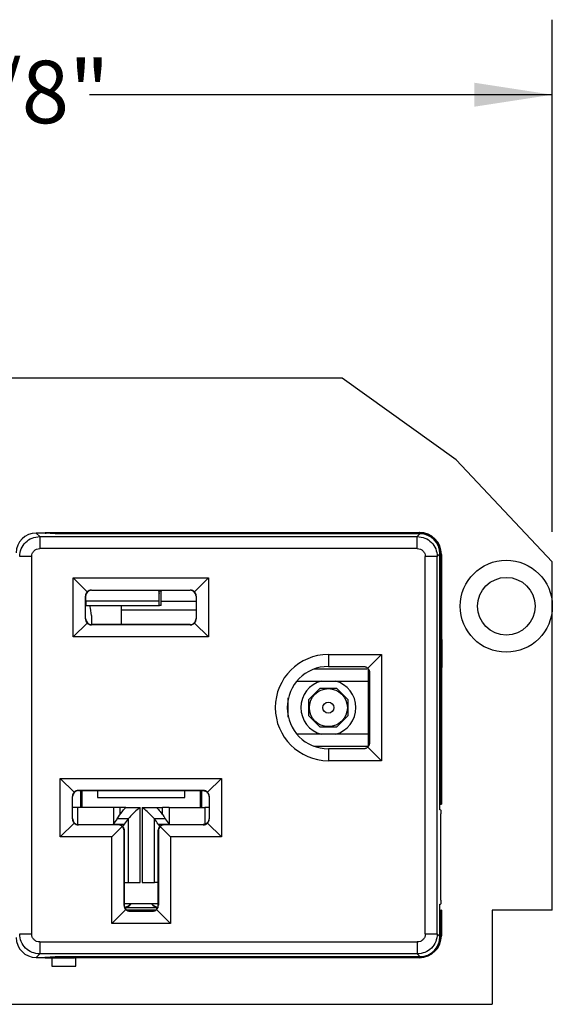
# Paper-space layout '4REC' of a CAD drawing. Units: inches. Extents: x 2.3 to 13.7, y 0.2 to 11.9.
# Drawn here: x 5.1 to 6.4, y 9.4 to 11.9 of the extents above; entities that cross this region are included whole.
import ezdxf

# ---------------------------------------------------------------- set-up
doc = ezdxf.new("R2010")
doc.units = ezdxf.units.IN
doc.header["$LTSCALE"] = 1.5
doc.header["$MEASUREMENT"] = 0
doc.layers.add('DEFAULT', color=179, linetype='Continuous')
doc.styles.add('SLDTEXTSTYLE0', font='TXT', dxfattribs={"width": 0.605})
doc.dimstyles.new('SLDDIMSTYLE0', dxfattribs={"dimtxt": 0.151672, "dimasz": 0.195, "dimexe": 0, "dimexo": 0.0625, "dimgap": 0.037918, "dimtad": 0, "dimtih": 1, "dimtoh": 1, "dimdec": 6, "dimrnd": 1e-09, "dimzin": 12, "dimdsep": 46, "dimlunit": 5, "dimtxsty": 'SLDTEXTSTYLE0', "dimsah": 1, "dimcen": 0.09, "dimadec": 0, "dimazin": 3, "dimtfac": 1, "dimtdec": 3, "dimtofl": 0, "dimtmove": 0, "dimatfit": 3, "dimfxl": 1, "dimfrac": 2, "dimtolj": 1, "dimtzin": 12, "dimarcsym": 0})

# ---------------------------------------------------------------- blocks, each defined once
blk = doc.blocks.new('_D_1')
at = {"layer": 'DEFAULT', "color": 7}
for p, q in [((3.5584, 10.6151), (3.5584, 11.8952)), ((6.4084, 10.6151), (6.4084, 11.8952)), ((3.5584, 11.7077), (4.7149, 11.7077)), ((6.4084, 11.7077), (5.2519, 11.7077))]:
    blk.add_line(p, q, dxfattribs=at)
for points in [[(3.5584, 11.7077), (3.7534, 11.6777), (3.7534, 11.7377)], [(6.4084, 11.7077), (6.2134, 11.7377), (6.2134, 11.6777)]]:
    blk.add_solid(points, dxfattribs=at)
at = {"layer": 'DEFAULT', "color": 7, "insert": (4.7149, 11.7927), "char_height": 0.15625, "attachment_point": 1, "style": 'SLDTEXTSTYLE0'}
blk.add_mtext('2 7/8"', dxfattribs=at)

psp = doc.layouts.new('4REC')

# ---------------------------------------------------------------- linework, layer by layer
at = {"color": 7, "linetype": 'Continuous', "lineweight": 25}
for p, q in [((5.8833785, 10.9992657), (4.0833785, 10.9992657)), ((6.1683284, 10.7953715), (5.8833785, 10.9992657)), ((6.4083785, 10.5401358), (6.1683284, 10.7953715)), ((5.1276925, 10.6033831), (5.1188581, 10.6122175)), ((5.139075, 10.6122175), (5.1188581, 10.6122175)), ((5.1408826, 10.6114312), (5.1407861, 10.6117209)), ((5.1663189, 10.6101212), (5.1408826, 10.6114312)), ((5.1416628, 10.6137657), (5.1433785, 10.6132416)), ((5.1416628, 10.6137657), (6.0764539, 10.6137657)), ((5.1433785, 10.6132416), (5.1433785, 10.6129795)), ((5.1433785, 10.6129795), (5.1683785, 10.6116693)), ((5.1433785, 10.6099844), (5.1433785, 10.6129795)), ((6.0778026, 10.6101212), (5.1663189, 10.6101212)), ((5.1683785, 10.6116693), (5.1683785, 10.6101212)), ((5.1683785, 10.6116693), (6.0743576, 10.6116693)), ((6.0710645, 10.6033831), (6.0778026, 10.6101212)), ((6.0764539, 10.6137657), (6.0743576, 10.6116693)), ((5.1276925, 10.6033831), (6.0710645, 10.6033831)), ((6.0710645, 10.5734242), (5.1276925, 10.5734242)), ((6.120996, 10.5534516), (6.127734, 10.5601897)), ((6.127734, 9.9202657), (6.127734, 10.5601897)), ((6.1313785, 10.558841), (6.1292822, 10.5567447)), ((6.1313785, 10.558841), (6.1313785, 9.9341527)), ((5.1077199, 9.6100797), (5.1077199, 10.5534516)), ((6.0910371, 9.6100797), (6.0910371, 10.5534516)), ((6.120996, 9.6100797), (6.120996, 10.5534516)), ((6.1292822, 10.5567447), (6.1292822, 9.9345018)), ((6.4083785, 10.4292657), (6.4083785, 10.5401358)), ((5.2116593, 10.4999848), (5.5490767, 10.4999848)), ((5.2116593, 10.3525675), (5.2116593, 10.4999848)), ((5.2116593, 10.4999848), (5.2463526, 10.4652916)), ((5.5143834, 10.4652916), (5.5490767, 10.4999848)), ((5.5490767, 10.4999848), (5.5490767, 10.3525675)), ((5.2433785, 10.4417616), (5.2433785, 10.4597269)), ((5.2569205, 10.4697231), (5.5038154, 10.4697231)), ((5.2573569, 10.4692867), (5.2569205, 10.4697231)), ((5.2573569, 10.4692867), (5.5033791, 10.4692867)), ((5.4258785, 10.4610452), (5.4258785, 10.4692867)), ((5.4258785, 10.4417616), (5.4258785, 10.4610452)), ((5.4308785, 10.4693392), (5.4308785, 10.4668607)), ((5.4308785, 10.4311719), (5.4308785, 10.4668607)), ((5.5033791, 10.4692867), (5.5038154, 10.4697231)), ((5.2419211, 10.3978287), (5.2419211, 10.4547236)), ((5.2423575, 10.4542873), (5.2419211, 10.4547236)), ((5.2423575, 10.3982651), (5.2423575, 10.4542873)), ((5.2433785, 10.4457657), (5.2423575, 10.4457657)), ((5.4258785, 10.4417616), (5.2433785, 10.4417616)), ((5.2433785, 10.4417616), (5.2433785, 10.4307657)), ((5.4258785, 10.4312994), (5.4258785, 10.4417616)), ((5.5183785, 10.4406494), (5.4308785, 10.4406494)), ((5.5188149, 10.4547236), (5.5183785, 10.4542873)), ((5.5183785, 10.4542873), (5.5183785, 10.3982651)), ((5.5188149, 10.4547236), (5.5188149, 10.3978287)), ((5.2433785, 10.4307657), (5.4272431, 10.4307657)), ((5.3308785, 10.4307657), (5.3308785, 10.4204052)), ((5.3308785, 10.4204052), (5.3308785, 10.3832657)), ((5.3308785, 10.4204052), (5.5183785, 10.4204052)), ((6.4083785, 9.6692657), (6.4083785, 10.4292657)), ((5.2116593, 10.3525675), (5.2463526, 10.3872608)), ((5.2423575, 10.3982651), (5.2419211, 10.3978287)), ((5.2568785, 10.4057657), (5.2568785, 10.3832733)), ((5.5490767, 10.3525675), (5.5143834, 10.3872608)), ((5.5183785, 10.3982651), (5.5188149, 10.3978287)), ((5.2573569, 10.3832657), (5.2569205, 10.3828293)), ((5.5038154, 10.3828293), (5.2569205, 10.3828293)), ((5.5033791, 10.3832657), (5.2573569, 10.3832657)), ((5.5033791, 10.3832657), (5.5038154, 10.3828293)), ((5.5490767, 10.3525675), (5.2116593, 10.3525675)), ((6.1328785, 10.3462657), (6.1313785, 10.3462657)), ((6.1328785, 10.2762657), (6.1328785, 10.3462657)), ((5.8488785, 10.3083955), (5.9815084, 10.3083955)), ((5.8488785, 10.3083955), (5.8488785, 10.2786573)), ((5.9474154, 10.2743025), (5.9815084, 10.3083955)), ((5.9815084, 10.3083955), (5.9815084, 10.0431358)), ((5.8488785, 10.2786573), (5.9367708, 10.2786573)), ((5.9488785, 10.2422657), (5.9488785, 10.2721408)), ((5.9517702, 10.2636579), (5.9517702, 10.0878734)), ((6.1313785, 10.2762657), (6.1328785, 10.2762657)), ((5.7703645, 10.2422657), (5.9488785, 10.2422657)), ((5.9488785, 10.1092657), (5.9488785, 10.2422657)), ((5.8003785, 10.195855), (5.8287892, 10.2242657)), ((5.8287892, 10.2242657), (5.8689679, 10.2242657)), ((5.8689679, 10.2242657), (5.8973785, 10.195855)), ((5.7488785, 10.1515438), (5.7488785, 10.1999875)), ((5.8003785, 10.1556763), (5.8003785, 10.195855)), ((5.8973785, 10.195855), (5.8973785, 10.1556763)), ((5.8287892, 10.1272657), (5.8003785, 10.1556763)), ((5.8973785, 10.1556763), (5.8689679, 10.1272657)), ((5.8689679, 10.1272657), (5.8287892, 10.1272657)), ((5.9488785, 10.1092657), (5.7703645, 10.1092657)), ((5.9488785, 10.0793905), (5.9488785, 10.1092657)), ((5.8488785, 10.072874), (5.8488785, 10.0431358)), ((5.9367708, 10.072874), (5.8488785, 10.072874)), ((5.9815084, 10.0431358), (5.9474154, 10.0772288)), ((5.9815084, 10.0431358), (5.8488785, 10.0431358)), ((5.1791593, 9.9989638), (5.5815767, 9.9989638)), ((5.1791593, 9.8525675), (5.1791593, 9.9989638)), ((5.1791593, 9.9989638), (5.2138526, 9.9642705)), ((5.5468834, 9.9642705), (5.5815767, 9.9989638)), ((5.5815767, 9.9989638), (5.5815767, 9.8525675)), ((5.2244205, 9.968702), (5.5363154, 9.968702)), ((5.2248569, 9.9682657), (5.2244205, 9.968702)), ((5.5358791, 9.9682657), (5.2248569, 9.9682657)), ((5.2298785, 9.9682657), (5.2298785, 9.9257657)), ((5.2333785, 9.9682657), (5.2333785, 9.9257657)), ((5.2723785, 9.9682657), (5.2723785, 9.9507657)), ((5.4903785, 9.9507657), (5.4903785, 9.9682657)), ((5.5293785, 9.9257657), (5.5293785, 9.9682657)), ((5.5328785, 9.9257657), (5.5328785, 9.9682657)), ((5.5363154, 9.968702), (5.5358791, 9.9682657)), ((5.2094211, 9.8978287), (5.2094211, 9.9537026)), ((5.2098575, 9.9532662), (5.2094211, 9.9537026)), ((5.2098575, 9.8982651), (5.2098575, 9.9532662)), ((5.2723785, 9.9507657), (5.4903785, 9.9507657)), ((5.5513149, 9.9537026), (5.5508785, 9.9532662)), ((5.5508785, 9.9532662), (5.5508785, 9.8982651)), ((5.5513149, 9.9537026), (5.5513149, 9.8978287)), ((5.222582, 9.9257657), (5.2098575, 9.9257657)), ((5.3117646, 9.9257657), (5.222582, 9.9257657)), ((5.3281261, 9.9257657), (5.3117646, 9.9257657)), ((5.3424898, 9.9257657), (5.3281261, 9.9257657)), ((5.3430391, 9.9257657), (5.3424898, 9.9257657)), ((5.3430391, 9.9257657), (5.3790389, 9.9257657)), ((5.3790396, 9.7387657), (5.3790396, 9.9257739)), ((5.3837174, 9.9257739), (5.3837174, 9.7387657)), ((5.3837182, 9.9257657), (5.419718, 9.9257657)), ((5.419718, 9.9257657), (5.4202672, 9.9257657)), ((5.4202672, 9.9257657), (5.4346309, 9.9257657)), ((5.4509924, 9.9257657), (5.4346309, 9.9257657)), ((5.4509924, 9.9257657), (5.540175, 9.9257657)), ((5.5508785, 9.9257657), (5.540175, 9.9257657)), ((6.127734, 9.9345018), (6.1292822, 9.9345018)), ((6.1313785, 9.9341527), (6.127734, 9.9341527)), ((6.1293109, 9.9200031), (6.127734, 9.9202657)), ((6.1292822, 9.9345018), (6.1313785, 9.9341527)), ((5.2098575, 9.8982651), (5.2094211, 9.8978287)), ((5.3486254, 9.8978429), (5.3210478, 9.8978429)), ((5.3486254, 9.8978429), (5.3486254, 9.7387657)), ((5.4141317, 9.7387657), (5.4141317, 9.8978429)), ((5.4417093, 9.8978429), (5.4141317, 9.8978429)), ((5.5508785, 9.8982651), (5.5513149, 9.8978287)), ((6.1298304, 9.6945278), (6.1298304, 9.9100035)), ((5.1791593, 9.8525675), (5.2138526, 9.8872608)), ((5.2248569, 9.8832657), (5.2244205, 9.8828293)), ((5.3234427, 9.8828293), (5.2244205, 9.8828293)), ((5.2248569, 9.8832657), (5.3238791, 9.8832657)), ((5.3081804, 9.8525675), (5.3340107, 9.8783978)), ((5.311343, 9.8847606), (5.310382, 9.8832657)), ((5.311343, 9.8847606), (5.3389206, 9.8847606)), ((5.3238791, 9.8832657), (5.3234427, 9.8828293)), ((5.3389206, 9.8847606), (5.3348165, 9.8783758)), ((5.4238365, 9.8847606), (5.4279406, 9.8783758)), ((5.4238365, 9.8847606), (5.4514141, 9.8847606)), ((5.4545767, 9.8525675), (5.4287464, 9.8783978)), ((5.4393143, 9.8828293), (5.4388779, 9.8832657)), ((5.4388779, 9.8832657), (5.5358791, 9.8832657)), ((5.5363154, 9.8828293), (5.4393143, 9.8828293)), ((5.4514141, 9.8847606), (5.452375, 9.8832657)), ((5.5358791, 9.8832657), (5.5363154, 9.8828293)), ((5.5815767, 9.8525675), (5.5468834, 9.8872608)), ((5.3081804, 9.8525675), (5.1791593, 9.8525675)), ((5.3081804, 9.6365465), (5.3081804, 9.8525675)), ((5.3384422, 9.8678299), (5.3388785, 9.8682662)), ((5.3384422, 9.6818077), (5.3384422, 9.8678299)), ((5.3388785, 9.8682662), (5.3388785, 9.682244)), ((5.4238785, 9.8682662), (5.4243149, 9.8678299)), ((5.4238785, 9.682244), (5.4238785, 9.8682662)), ((5.4243149, 9.8678299), (5.4243149, 9.6818077)), ((5.4545767, 9.8525675), (5.4545767, 9.6365465)), ((5.5815767, 9.8525675), (5.4545767, 9.8525675)), ((5.3388785, 9.7387657), (5.3486254, 9.7387657)), ((5.3486254, 9.7387657), (5.3790396, 9.7387657)), ((5.3837174, 9.7387657), (5.4141317, 9.7387657)), ((5.4238785, 9.7387657), (5.4141317, 9.7387657)), ((5.3388785, 9.682244), (5.3384422, 9.6818077)), ((5.4238785, 9.6857657), (5.3388785, 9.6857657)), ((5.3388793, 9.6763344), (5.4238778, 9.6763344)), ((5.4238785, 9.682244), (5.4243149, 9.6818077)), ((6.127734, 9.6842657), (6.1293109, 9.6845282)), ((6.127734, 9.6033416), (6.127734, 9.6842657)), ((5.3081804, 9.6365465), (5.3428737, 9.6712398)), ((5.4164852, 9.669484), (5.3464951, 9.669484)), ((5.3538779, 9.6672446), (5.3534416, 9.6668083)), ((5.4093154, 9.6668083), (5.3534416, 9.6668083)), ((5.3538779, 9.6672446), (5.4088791, 9.6672446)), ((5.4088791, 9.6672446), (5.4093154, 9.6668083)), ((5.4545767, 9.6365465), (5.4198834, 9.6712398)), ((6.127734, 9.6696147), (6.1313785, 9.6696147)), ((6.1292822, 9.6442657), (6.1305923, 9.6694838)), ((6.1313785, 9.6696147), (6.1305923, 9.6694838)), ((6.1313785, 9.6696147), (6.1313785, 9.6056903)), ((6.4083785, 9.6692657), (6.2583785, 9.6692657)), ((6.2583785, 9.6692657), (6.2583785, 9.4342657)), ((5.4545767, 9.6365465), (5.3081804, 9.6365465)), ((6.127734, 9.6442657), (6.1292822, 9.6442657)), ((6.1292822, 9.6442657), (6.1292822, 9.6077866)), ((6.127734, 9.6033416), (6.120996, 9.6100797)), ((6.1313785, 9.6056903), (6.1292822, 9.6077866)), ((5.1276925, 9.5901071), (6.0710645, 9.5901071)), ((5.1188581, 9.5513138), (5.1276925, 9.5601482)), ((5.1188581, 9.5513138), (5.139075, 9.5513138)), ((6.0710645, 9.5601482), (5.1276925, 9.5601482)), ((5.1407861, 9.5518104), (5.1408826, 9.5521001)), ((5.1408826, 9.5521001), (5.1663189, 9.5534101)), ((5.1416628, 9.5507657), (5.1416628, 9.5521403)), ((5.1416628, 9.5507657), (5.1643785, 9.5507657)), ((5.1683785, 9.552862), (5.1433785, 9.5515518)), ((5.1433785, 9.5515518), (5.1433785, 9.5522287)), ((5.1433785, 9.5515518), (5.1433785, 9.5512897)), ((5.1578785, 9.5507657), (5.1578785, 9.5292657)), ((5.1643785, 9.5507657), (5.2143785, 9.5507657)), ((5.1663189, 9.5534101), (6.0778026, 9.5534101)), ((5.1683785, 9.5534101), (5.1683785, 9.552862)), ((6.0743576, 9.552862), (5.1683785, 9.552862)), ((6.0764539, 9.5507657), (5.2143785, 9.5507657)), ((5.2178785, 9.5292657), (5.2178785, 9.5507657)), ((6.0778026, 9.5534101), (6.0710645, 9.5601482)), ((6.0764539, 9.5507657), (6.0743576, 9.552862)), ((5.1578785, 9.5292657), (5.2178785, 9.5292657)), ((3.7083785, 9.4342657), (6.2583785, 9.4342657))]:
    psp.add_line(p, q, dxfattribs=at)
at = {"color": 8, "linetype": 'Continuous', "lineweight": 25}
for p, q in [((5.9459856, 10.2721408), (5.8128433, 10.2721408)), ((5.8128433, 10.0793905), (5.9488785, 10.0793905)), ((5.222582, 9.8834392), (5.222582, 9.9257657)), ((5.3117646, 9.9257657), (5.3117646, 9.8854122)), ((5.3281261, 9.9257657), (5.3281261, 9.90791)), ((5.4346309, 9.9081904), (5.4346309, 9.9257657)), ((5.4509924, 9.9257657), (5.4509924, 9.8854122)), ((5.540175, 9.9257657), (5.540175, 9.8841204))]:
    psp.add_line(p, q, dxfattribs=at)
at = {"color": 7, "linetype": 'Continuous', "lineweight": 25, "flags": 128}
psp.add_lwpolyline([(5.4237679, 10.4692867), (5.4251099, 10.4660613), (5.4258785, 10.4610452)], dxfattribs=at)
at = {"color": 7, "linetype": 'Continuous', "lineweight": 25}
for centre, radius in [((6.2933785, 10.4292657), 0.115), ((6.2933785, 10.4292657), 0.072), ((5.8488785, 10.1757657), 0.0475), ((5.8488785, 10.1757657), 0.014)]:
    psp.add_circle(centre, radius, dxfattribs=at)
for centre, radius, start, end in [((5.1808785, 10.4057657), 0.076, 0, 19.2048975), ((5.8488785, 10.1757657), 0.1326299, 90, 270), ((5.8488785, 10.1757657), 0.1028917, 90, 270), ((5.8488785, 10.1757657), 0.06875, 104.6988768, 255.3011232), ((5.8488785, 10.1757657), 0.06875, 284.6988768, 75.3011232), ((5.410764, 9.821148), 0.1180301, 139.4741481, 147.3876324), ((5.4383416, 9.821148), 0.1180301, 139.4741481, 147.3876324), ((5.3244155, 9.821148), 0.1180301, 32.6123676, 40.5258519), ((5.3519931, 9.821148), 0.1180301, 32.6123676, 40.5258519)]:
    psp.add_arc(centre, radius, start, end, dxfattribs=at)
for centre, major_axis, ratio, start_param, end_param in [((5.1189953, 10.5621489), (-0.0354523, 0.0354523), 0.997264689, 5.499156672, 7.067213943), ((5.1107907, 10.6116934), (0.03, 0), 0.052407779, 0.017453293, 0.339836909), ((6.0742067, 10.5565939), (-0.0389975, -0.0389975), 0.997264689, 2.357564018, 3.925621289), ((6.076303, 10.5586902), (-0.0389975, -0.0389975), 0.997264689, 2.357564018, 3.925621289), ((6.0776654, 10.5600526), (0.0354523, 0.0354523), 0.997264689, 5.499156671, 7.067213943), ((5.2570526, 10.4545916), (0.0139798, -0.0058622), 0.987734501, 2.74891261, 3.534272697), ((5.257358, 10.4542861), (0.0106074, -0.0106074), 0.99992385, 2.356232566, 3.926952741), ((5.2570526, 10.4545916), (-0.0058622, 0.0139798), 0.987734501, 5.890505264, 6.675865351), ((5.5033779, 10.4542861), (-0.0106074, -0.0106074), 0.99992385, 2.356232566, 3.926952741), ((5.5036834, 10.4545916), (0.0058622, 0.0139798), 0.987734501, 5.890505264, 6.675865351), ((5.5036834, 10.4545916), (0.0139798, 0.0058622), 0.987734501, 5.890505264, 6.675865351), ((5.2570526, 10.3979608), (0.0139798, 0.0058622), 0.987734501, 2.74891261, 3.534272697), ((5.257358, 10.3982662), (0.0106074, 0.0106074), 0.99992385, 2.356232566, 3.926952741), ((5.2570526, 10.3979608), (0.0058622, 0.0139798), 0.987734501, 2.74891261, 3.534272697), ((5.5036834, 10.3979608), (-0.0058622, 0.0139798), 0.987734501, 2.74891261, 3.534272697), ((5.5036834, 10.3979608), (0.0139798, -0.0058622), 0.987734501, 5.890505264, 6.675865351), ((5.224858, 9.9532651), (0.0106074, -0.0106074), 0.99992385, 2.356232566, 3.926952741), ((5.2245526, 9.9535705), (-0.0058622, 0.0139798), 0.987734501, 5.890505264, 6.675865351), ((5.5361834, 9.9535705), (0.0058622, 0.0139798), 0.987734501, 5.890505264, 6.675865351), ((5.2245526, 9.9535705), (0.0139798, -0.0058622), 0.987734501, 2.74891261, 3.534272697), ((5.5361834, 9.9535705), (0.0139798, 0.0058622), 0.987734501, 5.890505264, 6.675865351), ((5.2245526, 9.8979608), (0.0139798, 0.0058622), 0.987734501, 2.74891261, 3.534272697), ((5.224858, 9.8982662), (0.0106074, 0.0106074), 0.99992385, 2.356232566, 3.926952741), ((5.5361834, 9.8979608), (0.0139798, -0.0058622), 0.987734501, 5.890505264, 6.675865351), ((5.2245526, 9.8979608), (0.0058622, 0.0139798), 0.987734501, 2.74891261, 3.534272697), ((5.3233107, 9.8676978), (0.0058622, 0.0139798), 0.987734501, 5.890505264, 6.675865351), ((5.3233107, 9.8676978), (0.0139798, 0.0058622), 0.987734501, 5.890505264, 6.675865351), ((5.4394463, 9.8676978), (0.0139798, -0.0058622), 0.987734501, 2.74891261, 3.534272697), ((5.4394463, 9.8676978), (-0.0058622, 0.0139798), 0.987734501, 5.890505264, 6.675865351), ((5.5361834, 9.8979608), (-0.0058622, 0.0139798), 0.987734501, 2.74891261, 3.534272697), ((5.3383367, 9.6968762), (0.0141432, -0.0141432), 0.99992385, 5.49782522, 6.479647335), ((5.3535736, 9.6819397), (0.0139798, 0.0058622), 0.987734501, 2.74891261, 3.534272697), ((5.3388778, 9.6963352), (0.0141432, -0.0141432), 0.99992385, 5.49782522, 6.511840588), ((5.4238793, 9.6963352), (0.0141432, 0.0141432), 0.99992385, 2.912937373, 3.926952741), ((5.4244203, 9.6968762), (0.0141432, 0.0141432), 0.99992385, 2.945130626, 3.926952741), ((5.4091834, 9.6819397), (0.0139798, -0.0058622), 0.987734501, 5.890505264, 6.675865351), ((5.3535736, 9.6819397), (0.0058622, 0.0139798), 0.987734501, 2.74891261, 3.534272697), ((5.4091834, 9.6819397), (-0.0058622, 0.0139798), 0.987734501, 2.74891261, 3.534272697), ((5.1189953, 9.6013824), (-0.0354523, -0.0354523), 0.997264689, 5.499156672, 7.067213943), ((6.076303, 9.6058411), (-0.0389975, 0.0389975), 0.997264689, 2.357564018, 3.925621289), ((6.0776654, 9.6034787), (0.0354523, -0.0354523), 0.997264689, 5.499156672, 7.067213943), ((6.0742067, 9.6079374), (-0.0389975, 0.0389975), 0.997264689, 3.468397085, 3.925621289), ((5.1107907, 9.5518379), (0.03, 0), 0.052407779, 5.943348398, 6.265732015), ((5.1133785, 9.5512897), (0.03, 0), 0.052407779, 5.943348398, 6.283185307), ((6.0742067, 9.6079374), (-0.0389975, 0.0389975), 0.997264689, 2.357564018, 2.562829044)]:
    psp.add_ellipse(centre, major_axis=major_axis, ratio=ratio, start_param=start_param, end_param=end_param, dxfattribs=at)
for points, knots in [([(5.0777611, 10.5534516), (5.0785217, 10.559994), (5.0800425, 10.5730747), (5.0916004, 10.5895675), (5.1080922, 10.6011076), (5.1211599, 10.6026247), (5.1276925, 10.6033831)], [0, 0, 0, 0, 0.250197018, 0.500244101, 0.750169123, 1, 1, 1, 1]), ([(6.0710645, 10.6033831), (6.0776068, 10.6026225), (6.0906875, 10.6011017), (6.1071803, 10.5895438), (6.1187205, 10.5730519), (6.1202376, 10.5599843), (6.120996, 10.5534516)], [0, 0, 0, 0, 0.250197018, 0.500244101, 0.750169123, 1, 1, 1, 1]), ([(5.1077199, 10.5534516), (5.1080189, 10.5560647), (5.1086178, 10.5613003), (5.1132351, 10.5679116), (5.1198467, 10.5725266), (5.12508, 10.5731253), (5.1276925, 10.5734242)], [0, 0, 0, 0, 0.249598232, 0.500111485, 0.750443955, 1, 1, 1, 1]), ([(6.0710645, 10.5734242), (6.0736775, 10.5731253), (6.0789132, 10.5725264), (6.0855244, 10.5679091), (6.0901395, 10.5612975), (6.0907382, 10.5560642), (6.0910371, 10.5534516)], [0, 0, 0, 0, 0.249598232, 0.500111485, 0.750443955, 1, 1, 1, 1]), ([(5.4308785, 10.4668607), (5.4299727, 10.466829), (5.4287156, 10.4667849), (5.4271383, 10.4667603), (5.4263259, 10.4667718), (5.4259281, 10.466831), (5.4258942, 10.4668718), (5.4258785, 10.4668906)], [0, 0, 0, 0, 0.4569262295, 0.6341878915, 0.8582162398, 0.9344782955, 1, 1, 1, 1]), ([(5.4308785, 10.4311719), (5.4295557, 10.4309846), (5.42693, 10.4306129), (5.4259334, 10.4308822), (5.4258851, 10.431249), (5.4258785, 10.4312994)], [0, 0, 0, 0, 0.466923379, 0.926814073, 1, 1, 1, 1]), ([(5.9367708, 10.2786573), (5.9377815, 10.2786067), (5.939798, 10.2785056), (5.9426602, 10.2776184), (5.9452804, 10.2762185), (5.9466783, 10.274964), (5.9474154, 10.2743025)], [0, 0, 0, 0, 0.236047134, 0.47094293, 0.721031695, 1, 1, 1, 1]), ([(5.9474154, 10.2743025), (5.9480769, 10.2735654), (5.9493314, 10.2721676), (5.9507313, 10.2695473), (5.9516184, 10.2666851), (5.9517195, 10.2646686), (5.9517702, 10.2636579)], [0, 0, 0, 0, 0.278968305, 0.52905707, 0.763952866, 1, 1, 1, 1]), ([(5.9474154, 10.0772288), (5.9466783, 10.0765673), (5.9452804, 10.0753128), (5.9426602, 10.0739129), (5.939798, 10.0730257), (5.9377815, 10.0729246), (5.9367708, 10.072874)], [0, 0, 0, 0, 0.278968305, 0.52905707, 0.763952866, 1, 1, 1, 1]), ([(5.9517702, 10.0878734), (5.9517195, 10.0868627), (5.9516184, 10.0848462), (5.9507313, 10.081984), (5.9493314, 10.0793637), (5.9480769, 10.0779659), (5.9474154, 10.0772288)], [0, 0, 0, 0, 0.236047134, 0.47094293, 0.721031695, 1, 1, 1, 1]), ([(5.3210478, 9.8978429), (5.3253546, 9.9042617), (5.3329576, 9.9155932), (5.3414923, 9.9245062), (5.3425175, 9.9253409), (5.3430391, 9.9257657)], [0, 0, 0, 0, 0.390901671, 0.690072107, 1, 1, 1, 1]), ([(5.3790389, 9.9257657), (5.3780436, 9.925185), (5.3760813, 9.9240402), (5.3627812, 9.9134592), (5.3526859, 9.9023224), (5.3486254, 9.8978429)], [0, 0, 0, 0, 0.380883577, 0.750976816, 1, 1, 1, 1]), ([(5.4141317, 9.8978429), (5.4079224, 9.9044773), (5.3956951, 9.9175418), (5.3851658, 9.9248883), (5.3841326, 9.9255144), (5.3837182, 9.9257657)], [0, 0, 0, 0, 0.381896785, 0.752028793, 1, 1, 1, 1]), ([(5.419718, 9.9257657), (5.4200951, 9.9254701), (5.4209249, 9.9248196), (5.4280116, 9.9174577), (5.4357989, 9.9071245), (5.4403793, 9.8999314), (5.4417093, 9.8978429)], [0, 0, 0, 0, 0.264527112, 0.582107516, 0.878663185, 1, 1, 1, 1]), ([(6.1293109, 9.9200031), (6.1293522, 9.91994), (6.1294325, 9.9198173), (6.1295378, 9.9189693), (6.1296277, 9.917781), (6.1297214, 9.9159194), (6.1298074, 9.9132924), (6.1298231, 9.9110419), (6.1298304, 9.9100035)], [0, 0, 0, 0, 0.154674208, 0.300930352, 0.438765056, 0.568175868, 0.800754632, 1, 1, 1, 1]), ([(5.3538779, 9.6672446), (5.3519124, 9.6674701), (5.3479815, 9.667921), (5.3430235, 9.6713896), (5.3395549, 9.6763476), (5.339104, 9.6802785), (5.3388785, 9.682244)], [0, 0, 0, 0, 0.250002411, 0.5, 0.749997589, 1, 1, 1, 1]), ([(5.4088791, 9.6672446), (5.409995, 9.6672979), (5.4121349, 9.6674002), (5.4159165, 9.6686351), (5.419664, 9.6714579), (5.4225003, 9.6752147), (5.423714, 9.6790026), (5.4238225, 9.6811408), (5.4238785, 9.682244)], [0, 0, 0, 0, 0.141788958, 0.271889372, 0.500033619, 0.728177866, 0.859746154, 1, 1, 1, 1]), ([(6.1298304, 9.6945278), (6.1298231, 9.6934894), (6.1298074, 9.6912389), (6.1297214, 9.6886119), (6.1296277, 9.6867503), (6.1295378, 9.685562), (6.1294325, 9.684714), (6.1293522, 9.6845913), (6.1293109, 9.6845282)], [0, 0, 0, 0, 0.1992453677, 0.4318241321, 0.5612349441, 0.6990696475, 0.8453257923, 1, 1, 1, 1]), ([(5.1276925, 9.5601482), (5.1211502, 9.5609088), (5.1080695, 9.5624296), (5.0915767, 9.5739875), (5.0800365, 9.5904794), (5.0785195, 9.6035471), (5.0777611, 9.6100797)], [0, 0, 0, 0, 0.250197018, 0.500244101, 0.750169123, 1, 1, 1, 1]), ([(5.1276925, 9.5901071), (5.1250795, 9.590406), (5.1198439, 9.5910049), (5.1132326, 9.5956222), (5.1086175, 9.6022338), (5.1080188, 9.6074671), (5.1077199, 9.6100797)], [0, 0, 0, 0, 0.249598232, 0.500111485, 0.750443955, 1, 1, 1, 1]), ([(6.0910371, 9.6100797), (6.0907382, 9.6074666), (6.0901392, 9.602231), (6.085522, 9.5956197), (6.0789103, 9.5910047), (6.0736771, 9.590406), (6.0710645, 9.5901071)], [0, 0, 0, 0, 0.249598232, 0.500111485, 0.750443955, 1, 1, 1, 1]), ([(6.120996, 9.6100797), (6.1202353, 9.6035374), (6.1187145, 9.5904566), (6.1071566, 9.5739638), (6.0906648, 9.5624237), (6.0775971, 9.5609066), (6.0710645, 9.5601482)], [0, 0, 0, 0, 0.250197018, 0.500244101, 0.750169123, 1, 1, 1, 1])]:
    psp.add_open_spline(points, degree=3, knots=knots, dxfattribs=at)
for points in [[(5.1276925, 10.6033831), (5.1276925, 10.602764), (5.1276925, 10.6015258), (5.1276925, 10.5945248), (5.1276925, 10.5848242), (5.1276925, 10.5772242), (5.1276925, 10.5734242)], [(6.0710645, 10.5734242), (6.0710645, 10.5772242), (6.0710645, 10.5848242), (6.0710645, 10.5945248), (6.0710645, 10.6015258), (6.0710645, 10.602764), (6.0710645, 10.6033831)], [(5.1077199, 10.5534516), (5.10392, 10.5534516), (5.09632, 10.5534516), (5.0866194, 10.5534516), (5.0796184, 10.5534516), (5.0783802, 10.5534516), (5.0777611, 10.5534516)], [(6.120996, 10.5534516), (6.1203769, 10.5534516), (6.1191387, 10.5534516), (6.1121377, 10.5534516), (6.102437, 10.5534516), (6.0948371, 10.5534516), (6.0910371, 10.5534516)], [(5.5033791, 10.3832657), (5.5053445, 10.3834912), (5.5092752, 10.3839424), (5.5142331, 10.3874111), (5.5177017, 10.3923689), (5.5181529, 10.3962997), (5.5183785, 10.3982651)], [(5.5358791, 9.9682657), (5.5378445, 9.9680401), (5.5417752, 9.9675889), (5.5467331, 9.9641202), (5.5502017, 9.9591624), (5.5506529, 9.9552316), (5.5508785, 9.9532662)], [(5.5508785, 9.8982651), (5.5506529, 9.8962997), (5.5502017, 9.8923689), (5.5467331, 9.8874111), (5.5417752, 9.8839424), (5.5378445, 9.8834912), (5.5358791, 9.8832657)], [(5.3238791, 9.8832657), (5.3258445, 9.8830401), (5.3297752, 9.8825889), (5.3347331, 9.8791202), (5.3382017, 9.8741624), (5.3386529, 9.8702316), (5.3388785, 9.8682662)], [(5.4238785, 9.8682662), (5.4241041, 9.8702316), (5.4245553, 9.8741624), (5.428024, 9.8791202), (5.4329818, 9.8825889), (5.4369126, 9.8830401), (5.4388779, 9.8832657)], [(5.0777611, 9.6100797), (5.0783802, 9.6100797), (5.0796184, 9.6100797), (5.0866194, 9.6100797), (5.09632, 9.6100797), (5.10392, 9.6100797), (5.1077199, 9.6100797)], [(6.0910371, 9.6100797), (6.0948371, 9.6100797), (6.102437, 9.6100797), (6.1121377, 9.6100797), (6.1191387, 9.6100797), (6.1203769, 9.6100797), (6.120996, 9.6100797)], [(5.1276925, 9.5901071), (5.1276925, 9.5863071), (5.1276925, 9.5787071), (5.1276925, 9.5690065), (5.1276925, 9.5620055), (5.1276925, 9.5607673), (5.1276925, 9.5601482)], [(6.0710645, 9.5901071), (6.0710645, 9.5863071), (6.0710645, 9.5787071), (6.0710645, 9.5690065), (6.0710645, 9.5620055), (6.0710645, 9.5607673), (6.0710645, 9.5601482)]]:
    psp.add_open_spline(points, degree=3, dxfattribs=at)

# ---------------------------------------------------------------- dimensions: what is measured, and where the dimension line sits
at = {"layer": 'DEFAULT', "color": 7}
dim = psp.add_linear_dim(base=(6.4083785, 11.7077095), p1=(3.5583785, 10.5401358), p2=(6.4083785, 10.5401358), dimstyle='SLDDIMSTYLE0', dxfattribs=at)
dim.commit()
dim.dimension.update_dxf_attribs({"geometry": '_D_1', "text_midpoint": (4.9833785, 11.7077095), "dimtype": 160})

doc.saveas('drawing.dxf')
